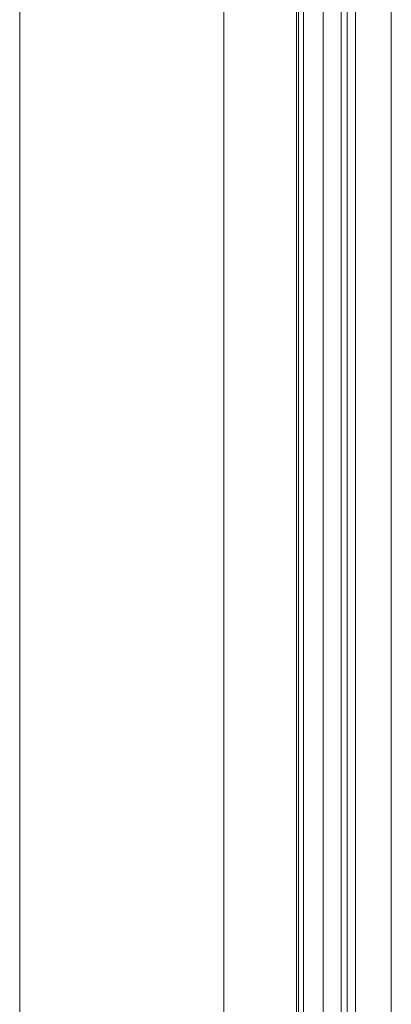
# Model space of a CAD drawing. Units: millimetres. Extents: x 2383 to 8323, y 1025 to 5225.
# Drawn here: x 4804 to 4819, y 2415 to 2456 of the extents above; entities that cross this region are included whole.
import ezdxf

# ---------------------------------------------------------------- set-up
doc = ezdxf.new("R2010")
doc.units = ezdxf.units.MM
doc.layers.get('0').update_dxf_attribs({"lineweight": 15})

msp = doc.modelspace()

# ---------------------------------------------------------------- linework, layer by layer
at = {"color": 7, "linetype": 'Continuous', "lineweight": 15}
for p, q in [((4817.763, 2466.386), (4817.763, 2082.613)), ((4817.42, 2466.033), (4817.42, 2082.811)), ((4817.173, 2465.803), (4817.173, 2082.668)), ((4816.42, 2465.198), (4816.42, 2082.919)), ((4815.386, 2464.534), (4815.386, 2083.985)), ((4815.598, 2464.658), (4815.598, 2083.393)), ((4812.283, 2463.223), (4812.283, 2079.45)), ((4803.763, 2462.491), (4803.763, 2078.718))]:
    msp.add_line(p, q, dxfattribs=at)
for points in [[(4819.261, 2086.118), (4819.261, 2469.891)], [(4815.313, 2464.492), (4815.313, 2084.087)]]:
    msp.add_open_spline(points, degree=1, dxfattribs=at)

doc.saveas('drawing.dxf')
